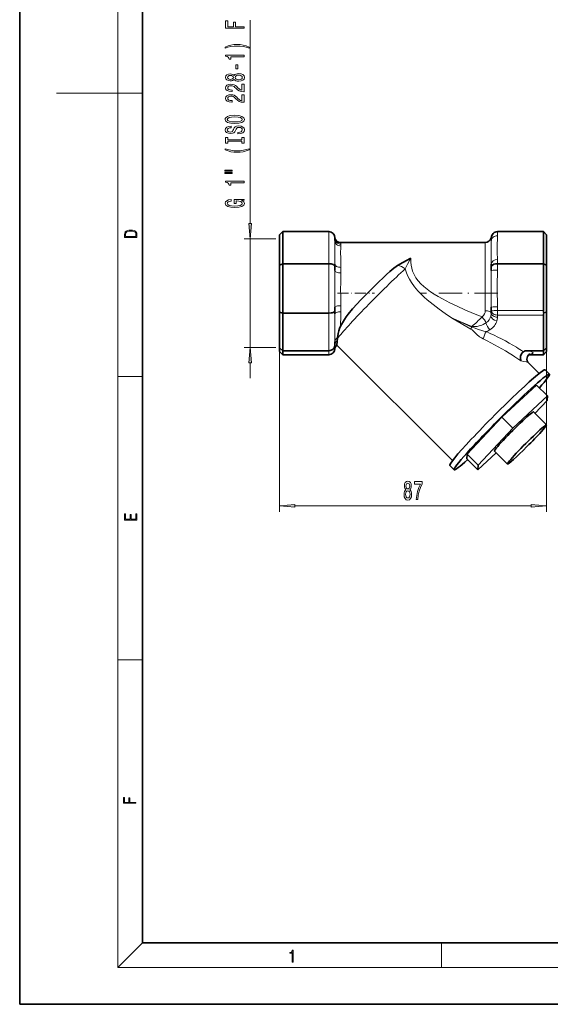
# Model space of a CAD drawing. Extents: x 0 to 420, y 0 to 297.
# Drawn here: x 0 to 86, y 0 to 161 of the extents above; entities that cross this region are included whole.
import ezdxf

# ---------------------------------------------------------------- set-up
doc = ezdxf.new("R2010")
doc.units = 0
doc.linetypes.add('DASHDOT', pattern=[18.5, 12, -3, 0.5, -3])

msp = doc.modelspace()

# ---------------------------------------------------------------- linework, layer by layer
at = {"color": 7, "lineweight": 35}
for p, q in [((0, 297), (0, 0)), ((20, 287), (20, 10)), ((42.366455, 125.450104), (42.866455, 125.964935)), ((42.366455, 125.450104), (42.366455, 120.477684)), ((42.866455, 125.964935), (50.366455, 125.964935)), ((42.866455, 125.964935), (42.866455, 120.72374)), ((77.866455, 125.964935), (85.366455, 125.964935)), ((85.366455, 125.964935), (85.366455, 120.72374)), ((85.366455, 125.964935), (85.866455, 125.450104)), ((85.866455, 125.450104), (85.866455, 120.477684)), ((51.366455, 124.935272), (51.366455, 124.530128)), ((52.310211, 124.175743), (75.866455, 124.175743)), ((76.866455, 124.935272), (76.866455, 124.530128)), ((42.366455, 120.477684), (42.866455, 120.72374)), ((42.366455, 120.477684), (42.366455, 112.838799)), ((42.866455, 120.72374), (50.366455, 120.72374)), ((42.866455, 120.72374), (42.866455, 112.671936)), ((51.366455, 120.636787), (51.366455, 120.231636)), ((76.866455, 120.636772), (76.866455, 120.231636)), ((77.866455, 120.72374), (85.366455, 120.72374)), ((85.366455, 120.72374), (85.366455, 113.084854)), ((85.366455, 120.72374), (85.866455, 120.477684)), ((85.866455, 120.477684), (85.866455, 112.838799)), ((51.366455, 120.231636), (51.366455, 119.609222)), ((76.866455, 120.231636), (76.866455, 119.609222)), ((42.366455, 112.838799), (42.866455, 112.671936)), ((42.366455, 112.838799), (42.366455, 107.008202)), ((42.866455, 112.671936), (50.366455, 112.671936)), ((42.866455, 112.671936), (42.866455, 106.526176)), ((51.366455, 113.628075), (51.366455, 113.005661)), ((51.366455, 113.005661), (51.366455, 112.530594)), ((76.866455, 113.628067), (76.866455, 113.005661)), ((76.866455, 113.005661), (76.866455, 112.659897)), ((85.366455, 112.356773), (85.366455, 106.526176)), ((85.442581, 112.697342), (85.866455, 112.838799)), ((85.866455, 112.838799), (85.866455, 107.008202)), ((51.366455, 107.965309), (51.366455, 107.490234)), ((51.788284, 108.523041), (51.762344, 108.171776)), ((51.801071, 108.675133), (51.788284, 108.523041)), ((42.366455, 107.008202), (42.866455, 106.526176)), ((42.366455, 107.008202), (42.366455, 106.401382)), ((42.366455, 106.401382), (42.866455, 105.886551)), ((42.866455, 106.526176), (50.366455, 106.526176)), ((42.866455, 106.526176), (42.866455, 105.886551)), ((51.366455, 107.490234), (51.366455, 107.440788)), ((51.366455, 106.959053), (51.366455, 106.916214)), ((51.69101, 107.463425), (70.562668, 88.651031)), ((82.586411, 106.526176), (85.366455, 106.526176)), ((85.366455, 106.526176), (85.866455, 107.008202)), ((85.366455, 106.526176), (85.366455, 105.886551)), ((85.366455, 105.886551), (85.866455, 106.401382)), ((85.866455, 107.008202), (85.866455, 106.401382)), ((42.866455, 105.886551), (50.366455, 105.886551)), ((82.942368, 104.550102), (84.665573, 102.832314)), ((82.960571, 105.886551), (85.366455, 105.886551)), ((85.630707, 103.420525), (86.337814, 102.715637)), ((84.24556, 100.943581), (78.605682, 95.690445)), ((84.24556, 100.943581), (86.013321, 99.181366)), ((86.013321, 99.181366), (80.373444, 93.928223)), ((83.984467, 96.299911), (85.979523, 98.416168)), ((85.979523, 98.416168), (86.013321, 99.181366)), ((83.725418, 96.558144), (85.846725, 94.443489)), ((78.605682, 95.690445), (72.932007, 89.672104)), ((78.605682, 95.690445), (80.373444, 93.928223)), ((80.373444, 93.928223), (74.699768, 87.909889)), ((74.66597, 87.144699), (77.6409, 89.915619)), ((77.371475, 90.184189), (79.492783, 88.069527)), ((72.932007, 89.672104), (72.898209, 88.906906)), ((72.898209, 88.906906), (74.66597, 87.144699)), ((72.932007, 89.672104), (74.699768, 87.909889)), ((70.098846, 87.839737), (70.805954, 87.13485)), ((74.699768, 87.909889), (74.66597, 87.144699)), ((20, 10), (410, 10)), ((0, 0), (420, 0))]:
    msp.add_line(p, q, dxfattribs=at)
at = {"color": 7, "lineweight": 13}
for p, q in [((16, 291), (16, 6)), ((16, 148.5), (6, 148.5)), ((16, 148.5), (20, 148.5)), ((50.366455, 125.964935), (50.366455, 120.72374)), ((77.866455, 125.964935), (77.866455, 125.291008)), ((52.366455, 123.599922), (52.366455, 123.917175)), ((75.866455, 116.579056), (75.866455, 124.175743)), ((50.366455, 120.72374), (50.366455, 112.671936)), ((77.866455, 121.397659), (77.866455, 120.72374)), ((77.866455, 120.72374), (77.866455, 119.688416)), ((52.366455, 119.211014), (52.366455, 120.12748)), ((75.866455, 113.054771), (75.866455, 116.579056)), ((42.366455, 112.838799), (42.366455, 80.264473)), ((50.366455, 112.671936), (50.366455, 106.526176)), ((52.366455, 112.897636), (52.366455, 113.876465)), ((77.866455, 113.70726), (77.866455, 113.084854)), ((77.866455, 113.084854), (77.866455, 112.356773)), ((77.866455, 113.084854), (85.366455, 113.084854)), ((77.866455, 112.356773), (77.866455, 112.011002)), ((77.866455, 112.356773), (85.366455, 112.356773)), ((85.866455, 112.838799), (85.866455, 80.264473)), ((73.673386, 110.400597), (70.349274, 111.905853)), ((73.697296, 110.495247), (73.673386, 110.400597)), ((50.366455, 106.526176), (50.366455, 105.886551)), ((16, 102.333336), (20, 102.333336)), ((44.856949, 81.264473), (83.375977, 81.264473)), ((16, 56.166668), (20, 56.166668)), ((20, 10), (16, 6)), ((68.75, 6), (68.75, 10)), ((414, 6), (16, 6))]:
    msp.add_line(p, q, dxfattribs=at)
at = {"color": 34, "lineweight": 13}
for p, q in [((37.559158, 127.265198), (37.559158, 160.429611)), ((41.743942, 124.774704), (36.559158, 124.774704)), ((37.559158, 107.076782), (37.559158, 124.774704)), ((41.743942, 107.076782), (36.559158, 107.076782)), ((37.559158, 102.076782), (37.559158, 104.586296))]:
    msp.add_line(p, q, dxfattribs=at)
at = {"color": 7, "linetype": 'DASHDOT', "lineweight": 13, "ltscale": 0.151574}
msp.add_line((51.785568, 115.925743), (57.848511, 115.925743), dxfattribs=at)
at = {"color": 7, "linetype": 'DASHDOT', "lineweight": 13, "ltscale": 0.31443}
msp.add_line((77.916367, 115.925743), (65.339172, 115.925743), dxfattribs=at)
at = {"color": 34, "lineweight": 13}
for points in [[(36.559158, 159.117218), (36.559158, 159.358429), (35.180191, 159.358429), (35.180191, 160.115784), (34.821411, 160.115784), (34.821411, 159.358429), (33.922272, 159.358429), (33.922272, 160.289551), (33.559158, 160.289551), (33.559158, 159.117218)], [(37.393448, 156.039413), (36.917953, 156.226166), (36.446762, 156.358429), (35.958298, 156.436249), (35.43956, 156.462189), (34.925156, 156.436249), (34.432358, 156.358429), (33.961182, 156.226166), (33.485672, 156.039413), (33.485672, 155.876007), (33.943878, 156.021255), (34.42804, 156.125), (34.929474, 156.187256), (35.43956, 156.210602), (35.949646, 156.187256), (36.455414, 156.125), (36.935242, 156.018661), (37.393448, 155.876007)], [(36.559158, 154.468079), (36.559158, 154.704102), (33.537537, 154.704102), (33.537537, 154.52774), (33.801239, 154.481049), (33.97847, 154.38768), (34.082214, 154.245026), (34.116791, 154.047913), (34.423706, 154.047913), (34.423706, 154.468079)], [(35.569244, 152.489563), (35.569244, 153.117218), (35.227753, 153.117218), (35.227753, 152.489563)], [(34.942444, 150.770386), (35.063477, 150.638123), (35.232071, 150.547333), (35.443878, 150.49028), (35.698929, 150.472122), (36.083649, 150.513611), (36.381927, 150.632935), (36.572128, 150.827454), (36.645615, 151.09201), (36.572128, 151.353973), (36.381927, 151.548492), (36.083649, 151.667801), (35.698929, 151.711884), (35.443878, 151.691132), (35.232071, 151.636673), (35.063477, 151.543304), (34.942444, 151.41362), (34.838699, 151.517365), (34.696045, 151.589996), (34.523132, 151.634079), (34.311325, 151.649643), (34.00441, 151.608139), (33.758011, 151.499207), (33.598068, 151.322845), (33.537537, 151.09201), (33.598068, 150.858582), (33.758011, 150.682205), (34.00441, 150.570679), (34.311325, 150.531769), (34.523132, 150.544739), (34.696045, 150.588837)], [(34.345901, 150.778168), (34.155701, 150.79892), (34.008728, 150.861176), (33.917953, 150.959732), (33.883362, 151.09201), (33.917953, 151.22168), (34.008728, 151.320251), (34.155701, 151.382492), (34.345901, 151.405838), (34.540421, 151.382492), (34.691727, 151.320251), (34.791153, 151.22168), (34.821411, 151.09201), (34.786819, 150.959732), (34.691727, 150.861176), (34.540421, 150.79892)], [(35.690277, 150.721115), (35.461182, 150.744446), (35.288269, 150.819672), (35.175873, 150.936386), (35.136963, 151.09201), (35.175873, 151.245026), (35.288269, 151.361755), (35.461182, 151.436966), (35.690277, 151.462891), (35.936676, 151.436966), (36.122559, 151.361755), (36.243591, 151.245026), (36.282501, 151.09201), (36.243591, 150.936386), (36.122559, 150.819672), (35.936676, 150.744446)], [(36.559158, 148.747772), (36.559158, 149.98494), (36.187393, 149.98494), (36.187393, 149.007141), (35.984238, 149.0616), (35.815643, 149.154968), (35.508728, 149.442871), (35.379044, 149.595886), (35.193161, 149.767075), (34.97702, 149.888977), (34.721985, 149.959015), (34.432358, 149.98494), (34.069244, 149.940857), (33.783936, 149.818954), (33.602386, 149.632202), (33.537537, 149.390991), (33.611038, 149.141998), (33.814209, 148.952667), (34.138412, 148.830765), (34.56636, 148.789276), (34.626877, 148.789276), (34.626877, 149.025299), (34.5923, 149.025299), (34.298355, 149.04863), (34.082214, 149.118652), (33.943878, 149.230194), (33.896332, 149.378021), (33.93956, 149.528458), (34.047638, 149.639984), (34.216217, 149.712616), (34.42804, 149.738556), (34.626877, 149.720398), (34.795471, 149.671112), (34.942444, 149.58812), (35.072128, 149.473999), (35.210449, 149.320969), (35.47847, 149.066788), (35.763763, 148.887817), (36.109589, 148.781494), (36.546188, 148.747772)], [(36.559158, 147.036377), (36.559158, 148.27356), (36.187393, 148.27356), (36.187393, 147.295746), (35.984238, 147.35022), (35.815643, 147.443588), (35.508728, 147.731491), (35.379044, 147.884506), (35.193161, 148.055695), (34.97702, 148.177597), (34.721985, 148.24762), (34.432358, 148.27356), (34.069244, 148.229462), (33.783936, 148.107574), (33.602386, 147.920822), (33.537537, 147.679611), (33.611038, 147.430618), (33.814209, 147.241287), (34.138412, 147.119385), (34.56636, 147.077881), (34.626877, 147.077881), (34.626877, 147.313904), (34.5923, 147.313904), (34.298355, 147.33725), (34.082214, 147.407288), (33.943878, 147.518799), (33.896332, 147.666641), (33.93956, 147.817078), (34.047638, 147.928604), (34.216217, 148.001221), (34.42804, 148.027161), (34.626877, 148.009003), (34.795471, 147.959732), (34.942444, 147.87674), (35.072128, 147.762604), (35.210449, 147.609589), (35.47847, 147.355408), (35.763763, 147.176437), (36.109589, 147.070099), (36.546188, 147.036377)], [(35.059158, 143.579895), (35.733505, 143.626587), (36.230621, 143.761459), (36.537552, 143.971542), (36.641296, 144.246475), (36.537552, 144.518799), (36.230621, 144.731476), (35.733505, 144.86377), (35.059158, 144.91304), (34.38913, 144.86377), (34.116791, 144.806702), (33.892014, 144.731476), (33.585098, 144.518799), (33.507278, 144.38913), (33.47702, 144.246475), (33.585098, 143.968948), (33.887695, 143.758865), (34.384811, 143.626587)], [(35.059158, 143.828888), (34.536102, 143.857422), (34.151382, 143.943008), (33.917953, 144.075287), (33.835815, 144.246475), (33.917953, 144.415054), (34.155701, 144.547333), (34.540421, 144.632935), (35.059158, 144.664047), (35.582214, 144.632935), (35.966934, 144.547333), (36.200363, 144.415054), (36.278183, 144.246475), (36.200363, 144.075287), (35.966934, 143.943008), (35.586533, 143.857422)], [(35.569244, 142.12529), (35.569244, 141.889267), (36.027451, 141.941132), (36.364639, 142.070816), (36.56781, 142.270538), (36.641296, 142.540268), (36.572128, 142.807419), (36.381927, 143.007141), (36.083649, 143.134216), (35.690277, 143.180908), (35.335815, 143.141998), (35.106705, 143.033066), (34.955414, 142.856705), (34.843018, 142.620682), (34.760895, 142.418365), (34.665787, 142.286102), (34.527451, 142.210876), (34.311325, 142.187531), (34.116791, 142.210876), (33.969818, 142.27832), (33.870392, 142.382065), (33.835815, 142.524719), (33.879044, 142.669952), (33.995758, 142.784073), (34.190277, 142.859299), (34.453964, 142.895599), (34.453964, 143.131622), (34.445328, 143.131622), (34.038986, 143.090134), (33.736389, 142.968231), (33.546188, 142.776306), (33.481354, 142.516937), (33.546188, 142.283508), (33.727753, 142.101944), (34.008728, 141.985229), (34.371841, 141.943726), (34.696045, 141.977448), (34.916504, 142.076004), (35.063477, 142.231628), (35.175873, 142.444305), (35.275299, 142.654388), (35.370392, 142.812607), (35.508728, 142.908569), (35.733505, 142.942291), (35.962616, 142.911163), (36.135529, 142.830765), (36.243591, 142.708862), (36.278183, 142.550644), (36.230621, 142.374283), (36.0923, 142.23941), (35.867523, 142.153824)], [(36.196045, 140.704391), (36.196045, 140.372406), (36.559158, 140.372406), (36.559158, 141.274994), (36.196045, 141.274994), (36.196045, 140.943008), (33.922272, 140.943008), (33.922272, 141.274994), (33.559158, 141.274994), (33.559158, 140.372406), (33.922272, 140.372406), (33.922272, 140.704391)], [(37.393448, 139.301651), (37.393448, 139.465057), (36.935242, 139.317215), (36.455414, 139.21347), (35.949646, 139.148621), (35.43956, 139.127884), (34.929474, 139.148621), (34.42804, 139.21347), (33.943878, 139.317215), (33.485672, 139.465057), (33.485672, 139.301651), (33.961182, 139.11232), (34.432358, 138.980042), (34.925156, 138.902237), (35.43956, 138.878891), (35.958298, 138.902237), (36.446762, 138.980042), (36.917953, 139.11232)], [(33.451096, 135.79071), (34.626877, 135.79071), (34.626877, 135.964478), (33.451096, 135.964478)], [(33.451096, 135.414627), (34.626877, 135.414627), (34.626877, 135.590988), (33.451096, 135.590988)], [(36.559158, 133.931488), (36.559158, 134.167511), (33.537537, 134.167511), (33.537537, 133.991135), (33.801239, 133.944458), (33.97847, 133.851074), (34.082214, 133.708435), (34.116791, 133.511307), (34.423706, 133.511307), (34.423706, 133.931488)], [(36.157135, 131.030045), (36.559158, 131.074127), (36.559158, 131.203812), (34.938126, 131.203812), (34.938126, 130.547623), (35.305557, 130.547623), (35.305557, 130.952225), (35.331497, 130.952225), (35.729187, 130.921112), (36.023132, 130.838104), (36.209015, 130.711014), (36.269531, 130.552811), (36.191727, 130.376434), (35.958298, 130.238968), (35.573563, 130.150787), (35.046188, 130.119659), (34.523132, 130.148193), (34.138412, 130.236374), (33.904984, 130.376434), (33.822845, 130.565781), (33.866074, 130.695465), (33.987106, 130.801804), (34.190277, 130.879608), (34.462616, 130.923706), (34.462616, 131.180466), (34.047638, 131.113037), (33.736389, 130.985947), (33.546188, 130.806976), (33.47702, 130.581329), (33.585098, 130.28566), (33.90065, 130.062607), (34.397781, 129.919952), (35.059158, 129.870667), (35.724869, 129.919952), (36.221985, 130.062607), (36.537552, 130.27269), (36.641296, 130.537247), (36.606705, 130.685089), (36.520248, 130.817352), (36.368958, 130.931488)], [(37.341263, 127.265198), (37.559158, 124.774704), (37.777054, 127.265198)], [(37.777054, 104.586296), (37.559158, 107.076782), (37.341263, 104.586296)]]:
    msp.add_lwpolyline(points, close=True, dxfattribs=at)
at = {"color": 7, "lineweight": 13}
for points in [[(17.092787, 125.368179), (17.092787, 125.01561), (19.092787, 125.01561), (19.092787, 125.42868), (19.078878, 125.683205), (19.006556, 125.87722), (18.867474, 126.010742), (18.667196, 126.110878), (18.408503, 126.171379), (18.088614, 126.192245), (17.790979, 126.171379), (17.543413, 126.117134), (17.345917, 126.027428), (17.201271, 125.908516), (17.109476, 125.71032), (17.092787, 125.470406)], [(18.928671, 125.153297), (17.256905, 125.153297), (17.256905, 125.42868), (17.270811, 125.658165), (17.345917, 125.833412), (17.465527, 125.927292), (17.629644, 125.994049), (17.838266, 126.035774), (18.094177, 126.050377), (18.361216, 126.035774), (18.575401, 125.994049), (18.739519, 125.923119), (18.853565, 125.822983), (18.917543, 125.660255), (18.928669, 125.443283)], [(62.939148, 83.881187), (62.80687, 83.760147), (62.716095, 83.59156), (62.659027, 83.379745), (62.640884, 83.124702), (62.682373, 82.739975), (62.801682, 82.441704), (62.996216, 82.251503), (63.260757, 82.178017), (63.52272, 82.251503), (63.717255, 82.441704), (63.836563, 82.739975), (63.880646, 83.124702), (63.859894, 83.379745), (63.805435, 83.59156), (63.712067, 83.760147), (63.582382, 83.881187), (63.686127, 83.984932), (63.758743, 84.127586), (63.802841, 84.300491), (63.818405, 84.512314), (63.776901, 84.819229), (63.667969, 85.065628), (63.491592, 85.225571), (63.260757, 85.286087), (63.027328, 85.225571), (62.850967, 85.065628), (62.739441, 84.819229), (62.700531, 84.512314), (62.713501, 84.300491), (62.757599, 84.127586)], [(64.611618, 82.264473), (64.873581, 82.264473), (64.959183, 82.97773), (65.109604, 83.643433), (65.322281, 84.261589), (65.599808, 84.840843), (65.599808, 85.199631), (64.365234, 85.199631), (64.365234, 84.806259), (65.350815, 84.806259), (65.065521, 84.222687), (64.850235, 83.613174), (64.699814, 82.96476)], [(62.889877, 83.133347), (62.913208, 83.362457), (62.988434, 83.53537), (63.105148, 83.647758), (63.260757, 83.686661), (63.413788, 83.647758), (63.530502, 83.53537), (63.605713, 83.362457), (63.631653, 83.133347), (63.605713, 82.886948), (63.530502, 82.701073), (63.413788, 82.580032), (63.260757, 82.54113), (63.105148, 82.580032), (62.988434, 82.701073), (62.913208, 82.886948)], [(62.94693, 84.47773), (62.967682, 84.667931), (63.029922, 84.814903), (63.128494, 84.905685), (63.260757, 84.940262), (63.390442, 84.905685), (63.488998, 84.814903), (63.551254, 84.667931), (63.5746, 84.47773), (63.551254, 84.283203), (63.488998, 84.131912), (63.390442, 84.032486), (63.260757, 84.002228), (63.128494, 84.036804), (63.029922, 84.131912), (62.967682, 84.283203)], [(44.856949, 81.482361), (42.366455, 81.264473), (44.856949, 81.046585)], [(83.375977, 81.046585), (85.866455, 81.264473), (83.375977, 81.482361)], [(19.092787, 78.944901), (19.092787, 79.952545), (18.928669, 79.952545), (18.928671, 79.082588), (18.147028, 79.082588), (18.147028, 79.854492), (17.982912, 79.854492), (17.982912, 79.082588), (17.256905, 79.082588), (17.256905, 79.927513), (17.092787, 79.927513), (17.092787, 78.944901)], [(18.923407, 32.784916), (18.923407, 32.922607), (17.974867, 32.922607), (17.974867, 33.65905), (17.810751, 33.65905), (17.810751, 32.922607), (17.087524, 32.922607), (17.087524, 33.734154), (16.923407, 33.734154), (16.923407, 32.784916)], [(44.407661, 6.874945), (44.545349, 6.874945), (44.545349, 8.819312), (44.424351, 8.819312), (44.393055, 8.644069), (44.324211, 8.524458), (44.209469, 8.454917), (44.055088, 8.435446), (44.046741, 8.435446), (44.046741, 8.315835), (44.067604, 8.315835), (44.272053, 8.34087), (44.407661, 8.424318)]]:
    msp.add_lwpolyline(points, close=True, dxfattribs=at)
for points in [[(77.866455, 125.291008), (77.854614, 124.799446), (77.811234, 123.839989), (77.804901, 123.107346), (77.831345, 122.373718), (77.863541, 121.625809), (77.866455, 121.397659)], [(51.366455, 124.530128), (51.348495, 123.702164), (51.348724, 121.740456), (51.366455, 120.636787)], [(52.366455, 123.599922), (52.352737, 123.297592), (52.308167, 122.546677), (52.314011, 121.64492), (52.357559, 120.61377), (52.366455, 120.127487)], [(52.310211, 124.175743), (52.312698, 124.175034), (52.318558, 124.169373), (52.340576, 124.118362), (52.366455, 123.917175)], [(76.838165, 124.939552), (76.842026, 124.949493), (76.84436, 124.951996), (76.846237, 124.952812), (76.848221, 124.952728), (76.85025, 124.951752), (76.854385, 124.947159), (76.860229, 124.933868), (76.866455, 124.885834)], [(76.866455, 124.530128), (76.848526, 123.701172), (76.84874, 121.738754), (76.866455, 120.636772)], [(62.820724, 119.868706), (63.215408, 120.624985), (63.751556, 121.627106)], [(66.387268, 116.579056), (65.873154, 116.996872), (65.392731, 117.444977), (64.95697, 117.925644), (64.58313, 118.431107), (64.274841, 118.965088), (64.038986, 119.520386), (63.896591, 120.000511), (63.804367, 120.479736), (63.75647, 120.950638), (63.745239, 121.294273), (63.751556, 121.627098)], [(51.366455, 119.609222), (51.35968, 118.830711), (51.334702, 116.638443)], [(52.366455, 119.211014), (52.358246, 118.698647), (52.321838, 117.651993), (52.302948, 116.579056)], [(65.485184, 115.70752), (64.905014, 116.318459), (64.362411, 116.966675), (63.870239, 117.653313), (63.523041, 118.226448), (63.222107, 118.818779), (62.971252, 119.424225), (62.820724, 119.86869)], [(76.866455, 119.609222), (76.850983, 118.286057), (76.834702, 116.638443)], [(77.866455, 119.688408), (77.855682, 118.972847), (77.820343, 117.826897), (77.802948, 116.697838)], [(51.334702, 116.638443), (51.344131, 115.428978), (51.362381, 114.223587), (51.366455, 113.628075)], [(52.302948, 116.579056), (52.321777, 115.496719), (52.358276, 114.414482), (52.366455, 113.876472)], [(65.485184, 115.70752), (65.9375, 115.272675), (66.402603, 114.853905), (67.361649, 114.057297), (68.347443, 113.304955), (69.34256, 112.592422), (70.349243, 111.905853)], [(66.387268, 116.579056), (66.957886, 116.166245), (67.550385, 115.777847), (68.223038, 115.372955), (68.910446, 114.988586), (70.106247, 114.370644), (71.322357, 113.788376), (72.551804, 113.232124), (73.94751, 112.628281), (75.34787, 112.043159)], [(76.834702, 116.638443), (76.846298, 115.277641), (76.866455, 113.628067)], [(77.802948, 116.697838), (77.811142, 115.941093), (77.854568, 114.464027), (77.866455, 113.70726)], [(51.366455, 112.530594), (51.353561, 111.525475), (51.337173, 110.548538), (51.340149, 109.410362), (51.362579, 108.344246), (51.366455, 107.965309)], [(52.366455, 112.897636), (52.340591, 111.907181), (52.307602, 110.978317), (52.302963, 110.558014)], [(75.866455, 113.054764), (75.83844, 112.787254), (75.753281, 112.531624), (75.611343, 112.298172), (75.489792, 112.162537), (75.34787, 112.043159)], [(73.697296, 110.495247), (72.026703, 111.196938), (70.349243, 111.905853)], [(73.55368, 110.058098), (70.669144, 111.717133), (70.349243, 111.905846)], [(73.697296, 110.495247), (74.087006, 110.467651), (74.569092, 110.510498), (75.063538, 110.632149), (75.315018, 110.724304), (75.558868, 110.834892), (75.784439, 110.958191), (75.997192, 111.096512)], [(76.800491, 112.199394), (76.680725, 111.884644), (76.503479, 111.591225), (76.27356, 111.326424), (75.997192, 111.096504)], [(75.563965, 108.453384), (75.247162, 108.626366), (74.951553, 108.820221), (74.50943, 109.170601), (74.208435, 109.4506), (73.949753, 109.71093), (73.737656, 109.918289), (73.553696, 110.058098)], [(76.071381, 109.663254), (75.634766, 109.750824), (75.346191, 109.82518), (74.780701, 109.996902), (74.060638, 110.249458), (73.673386, 110.400597)], [(51.366455, 107.440788), (51.358047, 107.240707), (51.335175, 106.975761), (51.337845, 106.912659), (51.341171, 106.9021), (51.343201, 106.898804), (51.346085, 106.8965), (51.349197, 106.896431), (51.352417, 106.898605), (51.358719, 106.909744), (51.366394, 106.959396)]]:
    msp.add_lwpolyline(points, dxfattribs=at)
at = {"color": 7, "lineweight": 35}
for points in [[(51.36647, 124.891418), (51.389633, 124.804718), (51.455719, 124.663528), (51.579971, 124.49514), (51.754395, 124.345367), (51.971222, 124.235199), (52.194595, 124.18248), (52.310211, 124.175743)], [(50.366455, 120.72374), (50.56694, 120.713737), (50.760452, 120.683914), (50.937042, 120.635765), (51.092163, 120.570206), (51.266541, 120.446037), (51.323395, 120.374481), (51.357071, 120.298927), (51.366455, 120.231636)], [(59.772827, 118.945427), (60.345291, 119.47065), (60.639786, 119.723419), (61.003906, 120.014091), (61.384476, 120.285156), (61.583817, 120.4105)], [(61.583817, 120.4105), (62.466537, 120.9105), (63.751556, 121.627098)], [(76.866455, 120.231636), (76.878189, 120.30677), (76.912949, 120.379929), (76.969528, 120.449234), (77.046036, 120.513), (77.270691, 120.626884), (77.550568, 120.698547), (77.866455, 120.72374)], [(54.975983, 114.164215), (54.236145, 113.3582), (53.547119, 112.519508), (53.228851, 112.088219), (52.9319, 111.650925), (52.596497, 111.103119), (52.302963, 110.558014)], [(50.366455, 112.671936), (50.756805, 112.698425), (50.935303, 112.731194), (51.092606, 112.776215), (51.266586, 112.860283), (51.323593, 112.908997), (51.357285, 112.960556), (51.366455, 113.005661)], [(52.302963, 110.558014), (52.130386, 110.169785), (51.998032, 109.779839), (51.898849, 109.374115), (51.836304, 108.992722), (51.801071, 108.67514)], [(51.69101, 107.463425), (51.689575, 107.465614), (51.687592, 107.473747), (51.688705, 107.527863), (51.742111, 107.955048), (51.762344, 108.171776)], [(50.366455, 106.526176), (50.582596, 106.548958), (50.787674, 106.615875), (50.971802, 106.722878), (51.124191, 106.861115), (51.242523, 107.025375), (51.322723, 107.208252), (51.355484, 107.347816), (51.366455, 107.490234)], [(51.366241, 106.958084), (51.462128, 107.198738), (51.578171, 107.354439), (51.692856, 107.461159)], [(82.084412, 106.379616), (81.977707, 106.285347), (81.882019, 106.176018), (81.729919, 105.927048), (81.636215, 105.666557), (81.595886, 105.405632), (81.603653, 105.185471), (81.651825, 104.98349), (81.694702, 104.885506)], [(82.586411, 106.526176), (82.40654, 106.511734), (82.277512, 106.479942), (82.084412, 106.379616)], [(82.942368, 104.550102), (82.826416, 104.692612), (82.718948, 104.917046), (82.675629, 105.136307), (82.685333, 105.363235), (82.755936, 105.5979), (82.856598, 105.769592), (83.00145, 105.922485), (83.151642, 106.017387)]]:
    msp.add_lwpolyline(points, dxfattribs=at)
for centre, radius, start, end in [((75.866455, 125.175743), 1, 269.999997, 346.338042), ((78.145721, 124.620323), 1.345966, 160.891253, 166.280218), ((86.40596, 113.088219), 1.03958, 180.185612, 202.084155)]:
    msp.add_arc(centre, radius, start, end, dxfattribs=at)
at = {"color": 7, "lineweight": 13}
for centre, radius, start, end in [((75.212494, 112.662163), 1.654013, 343.756103, 359.921382), ((74.905029, 112.703522), 1.961387, 345.108673, 0.094918), ((56.707703, 130.260468), 26.063882, 310.681373, 315.657312), ((75.771408, 112.013664), 2.095097, 342.917215, 359.927334), ((75.965439, 109.403793), 2.499222, 156.495808, 164.820989), ((57.011169, 67.560196), 46.216146, 58.806706, 65.643562), ((74.655991, 112.995384), 3.620215, 293.014197, 303.356087), ((53.808502, 63.965267), 49.522439, 57.623028, 63.940577), ((58.86264, 70.702202), 42.569104, 56.940651, 58.74813), ((55.781494, 67.138313), 45.785871, 55.53065, 57.58191)]:
    msp.add_arc(centre, radius, start, end, dxfattribs=at)
at = {"color": 7, "lineweight": 35}
for centre, major_axis, ratio, start_param, end_param in [((50.366455, 124.935272), (-0.000061, -1.029663), 0.971194, 1.5708536168, 3.1416454392), ((77.866455, 124.93528), (-0.000061, -1.029655), 0.971194, 3.1416386913, 4.712438811), ((57.372025, 115.920258), (-6.094482, -6.113686), 0.056313, 4.2517352856, 5.0593297811), ((86.36824, 113.006592), (0.909821, 0.908913), 0.461291, 2.317417343, 2.7097640195), ((50.366455, 106.916214), (0.000061, -1.029663), 0.971194, 6.2831325204, 7.8539243427), ((77.864777, 95.630135), (-7.76593, -7.790398), 0.055995, 3.1415871256, 6.2831797792), ((78.571884, 94.925247), (-7.76593, -7.790398), 0.055995, 3.1415871256, 4.6562764204), ((78.571884, 94.925247), (-7.76593, -7.790398), 0.055995, 2.4213182039, 3.1415871256), ((80.548447, 93.371162), (-3.176971, -3.186981), 0.055995, 3.1415926536, 6.2831853072), ((78.571884, 94.925247), (-7.76593, -7.790398), 0.055995, 4.6562764204, 6.2831797792), ((82.669754, 91.256508), (-3.176971, -3.186981), 0.055995, 3.1415926536, 6.2831853072), ((82.669754, 91.256508), (-3.176971, -3.186981), 0.055995, 1.5146837668, 3.1415926536), ((82.669754, 91.256508), (-3.176971, -3.186981), 0.055995, 0, 1.5146837668), ((78.571884, 94.925247), (-7.76593, -7.790398), 0.055995, 6.2831797792, 7.0034596406)]:
    msp.add_ellipse(centre, major_axis=major_axis, ratio=ratio, start_param=start_param, end_param=end_param, dxfattribs=at)
at = {"color": 7, "lineweight": 13}
for centre, major_axis, ratio, start_param, end_param in [((77.866455, 124.530128), (1, 0), 0.760881, 1.5707963268, 3.1415926536), ((52.366455, 124.885834), (-1, 0), 0.968658, 0, 1.5707963268), ((52.366455, 124.530128), (1, 0), 0.930204, 3.1415926536, 4.7123889804), ((52.366455, 120.63678), (-1, 0), 0.509301, 0, 1.5707963268), ((62.161682, 119.118652), (1.008362, -1.110481), 0.663272, 1.6456882606, 2.6827716282), ((77.866455, 120.636772), (1, 0), 0.760881, 1.5707961285, 3.1415908003), ((52.366455, 119.609222), (1, 0), 0.398214, 3.1415926536, 4.7123889804), ((58.427124, 114.868416), (-7.059937, -7.082176), 0.055995, 3.9858129051, 5.8756211307), ((77.866455, 119.609222), (1, 0), 0.079189, 1.5707963268, 3.1415926536), ((52.366455, 113.628067), (-1, 0), 0.248397, 4.7123889804, 6.2831853072), ((52.366455, 112.530594), (1, 0), 0.367044, 1.5707963268, 3.1415926536), ((75.866455, 112.706779), (1, 0), 0.347996, 0, 1.5707963268), ((77.866455, 113.628067), (1, 0), 0.079189, 1.5707963268, 3.1415926536), ((77.866455, 113.005661), (1, 0), 0.079189, 1.5707963268, 3.1415926536), ((77.866455, 113.005661), (-1, 0), 0.648891, 0, 1.5707963268), ((77.866455, 112.659897), (1, 0), 0.648891, 3.1415926536, 4.7123889804), ((75.34787, 111.57254), (0.63382, -0.773476), 0.320259, 0.6765200293, 1.9433674202), ((76.646515, 110.620468), (0.551605, -0.834099), 0.425676, 3.8563813458, 5.2843008755), ((74.461716, 111.952034), (3.402466, 0.129723), 0.771184, 5.3798949713, 6.0213404513), ((77.774139, 112.047096), (0.956421, -0.291969), 0.632065, 3.3625390324, 4.9029961253), ((76.071381, 109.014359), (-0.413055, -0.910713), 0.33224, 4.0801499926, 5.5168717293), ((52.366455, 107.965309), (1, 0), 0.860588, 2.1717034931, 3.1415915045), ((52.366455, 107.440788), (-1, 0), 0.917292, 5.3610403095, 6.2831853072), ((68.120026, 106.206367), (15.552765, -0.000008), 0.056002, 6.0005769971, 6.6591662043), ((68.149841, 105.208214), (14.815826, -0.705597), 0.053267, 0.0586746153, 0.4197701565)]:
    msp.add_ellipse(centre, major_axis=major_axis, ratio=ratio, start_param=start_param, end_param=end_param, dxfattribs=at)
at = {"color": 34, "lineweight": 13}
for points in [[(37.341263, 127.265198), (37.559158, 124.774704), (37.341263, 127.265198), (37.777054, 127.265198)], [(37.777054, 104.586296), (37.559158, 107.076782), (37.777054, 104.586296), (37.341263, 104.586296)]]:
    msp.add_solid(points, dxfattribs=at)
at = {"color": 7, "lineweight": 13}
for points in [[(44.856949, 81.482361), (42.366455, 81.264473), (44.856949, 81.482361), (44.856949, 81.046585)], [(83.375977, 81.046585), (85.866455, 81.264473), (83.375977, 81.046585), (83.375977, 81.482361)]]:
    msp.add_solid(points, dxfattribs=at)

doc.saveas('drawing.dxf')
